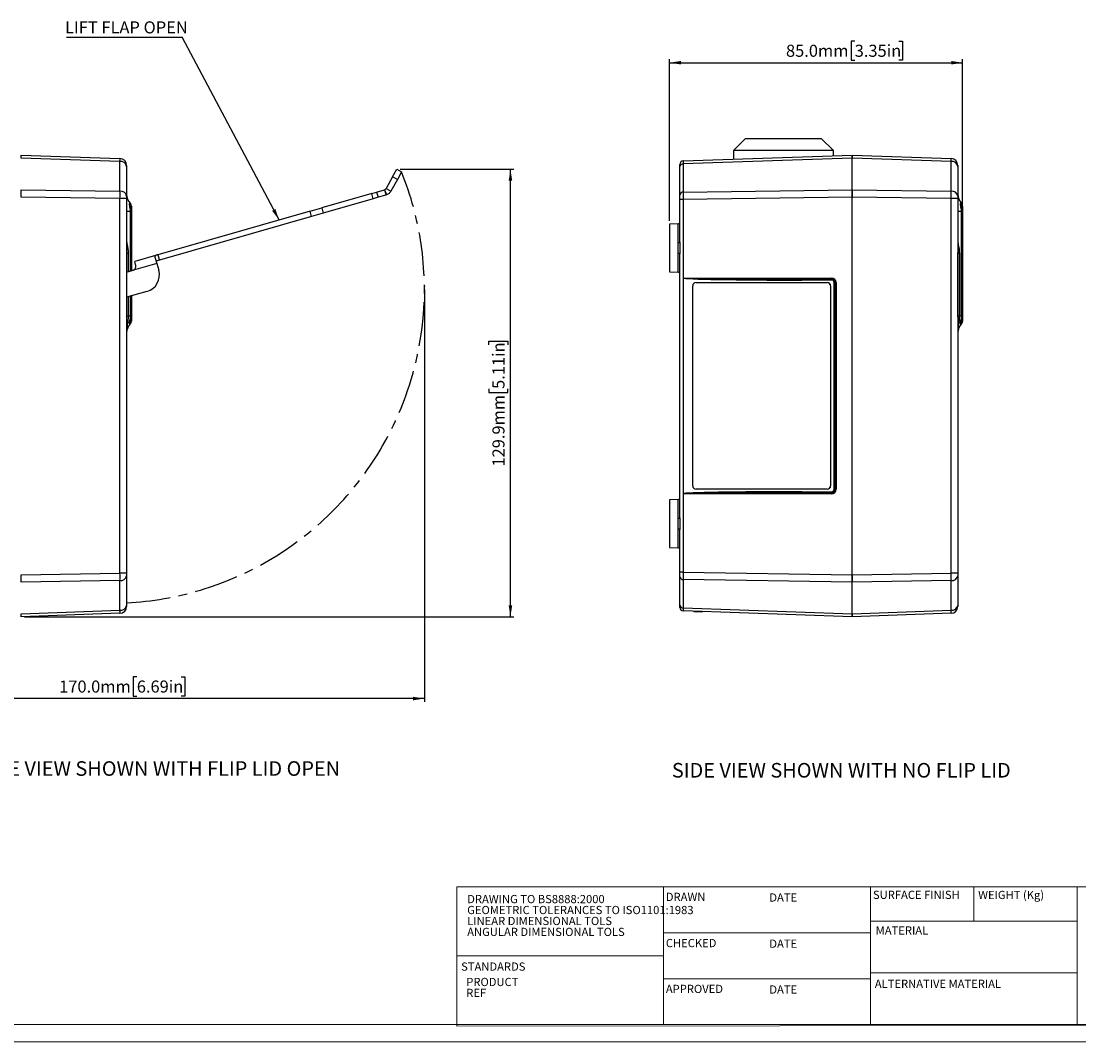
# Model space of a CAD drawing. Units: millimetres. Extents: x 5 to 836, y 5 to 589.
# Drawn here: x 305 to 611, y 5 to 301 of the extents above; entities that cross this region are included whole.
import ezdxf

# ---------------------------------------------------------------- set-up
doc = ezdxf.new("R2010")
doc.units = ezdxf.units.MM
doc.header["$PDSIZE"] = -1
doc.linetypes.add('CENTERX2', pattern=[20.32, 12.7, -2.54, 2.54, -2.54])
doc.layers.add('BORDER', color=179, linetype='Continuous')
doc.styles.add('SLDTEXTSTYLE6', font='TXT', dxfattribs={"width": 0.75})
doc.styles.add('SLDTEXTSTYLE8', font='TXT', dxfattribs={"width": 0.528989})
doc.styles.add('SLDTEXTSTYLE9', font='TXT', dxfattribs={"width": 0.705319})
doc.dimstyles.new('SLDDIMSTYLE0', dxfattribs={"dimtxt": 3.5, "dimasz": 3.302, "dimexe": 0, "dimexo": 0.0625, "dimgap": 0.875, "dimtad": 1, "dimdec": 3, "dimrnd": 1e-09, "dimzin": 4, "dimdsep": 46, "dimtxsty": 'SLDTEXTSTYLE6', "dimsah": 1, "dimcen": 0.09, "dimadec": 0, "dimazin": 1, "dimtfac": 1, "dimtdec": 3, "dimtofl": 0, "dimtmove": 0, "dimatfit": 3, "dimfxl": 0, "dimfrac": 2, "dimtolj": 1, "dimtzin": 12, "dimarcsym": 0})
doc.dimstyles.new('SLDDIMSTYLE1', dxfattribs={"dimtxt": 3.5, "dimasz": 3.302, "dimexe": 0, "dimexo": 0.0625, "dimgap": 0.875, "dimtad": 1, "dimdec": 3, "dimrnd": 1e-09, "dimzin": 12, "dimdsep": 46, "dimtxsty": 'SLDTEXTSTYLE6', "dimsah": 1, "dimcen": 0.09, "dimadec": 0, "dimazin": 3, "dimtfac": 1, "dimtdec": 3, "dimtofl": 0, "dimtmove": 0, "dimatfit": 3, "dimfxl": 0, "dimfrac": 2, "dimtolj": 1, "dimtzin": 12, "dimarcsym": 0})
doc.dimstyles.new('SLDDIMSTYLE2', dxfattribs={"dimtxt": 0.18, "dimasz": 3.302, "dimexe": 0, "dimexo": 0.0625, "dimgap": 0, "dimtad": 0, "dimtih": 1, "dimtoh": 1, "dimdec": 0, "dimrnd": 1e-09, "dimzin": 0, "dimdsep": 46, "dimtxsty": 'Standard', "dimsah": 1, "dimcen": 0.09, "dimadec": 0, "dimazin": 0, "dimtfac": 3.302, "dimtdec": 0, "dimtofl": 0, "dimtmove": 0, "dimatfit": 3, "dimfxl": 0, "dimfrac": 2, "dimtolj": 1, "dimtzin": 0, "dimarcsym": 0})

# ---------------------------------------------------------------- blocks, each defined once
blk = doc.blocks.new('_D_9')
at = {"layer": 'BORDER'}
for p, q in [((546.45, 295.4), (545.39, 295.4)), ((545.39, 295.4), (545.39, 289.85)), ((559.28, 295.4), (560.35, 295.4)), ((560.35, 295.4), (560.35, 289.85)), ((492.76, 243.26), (492.76, 290.14)), ((492.76, 289.14), (577.76, 289.14)), ((545.39, 289.85), (546.45, 289.85)), ((560.35, 289.85), (559.28, 289.85)), ((577.76, 247.07), (577.76, 290.14))]:
    blk.add_line(p, q, dxfattribs=at)
for points in [[(492.76, 289.14), (496.06, 288.63), (496.06, 289.65)], [(577.76, 289.14), (574.45, 289.65), (574.45, 288.63)]]:
    blk.add_solid(points, dxfattribs=at)
at = {"layer": 'BORDER', "char_height": 3.5, "attachment_point": 1, "style": 'SLDTEXTSTYLE6'}
for s, insert in [('3.35in', (546.45, 294.36)), ('85.0mm', (526.52, 294.36))]:
    blk.add_mtext(s, dxfattribs=dict(at, insert=insert))
blk = doc.blocks.new('_D_13')
at = {"layer": 'BORDER'}
for p, q in [((421.63, 223.34), (421.63, 103.63)), ((251.66, 147.47), (251.66, 103.63)), ((338.21, 110.9), (337.14, 110.9)), ((337.14, 110.9), (337.14, 105.34)), ((351.04, 110.9), (352.1, 110.9)), ((352.1, 110.9), (352.1, 105.34)), ((421.63, 104.63), (251.66, 104.63)), ((337.14, 105.34), (338.21, 105.34)), ((352.1, 105.34), (351.04, 105.34))]:
    blk.add_line(p, q, dxfattribs=at)
for points in [[(251.66, 104.63), (254.97, 104.12), (254.97, 105.14)], [(421.63, 104.63), (418.33, 105.14), (418.33, 104.12)]]:
    blk.add_solid(points, dxfattribs=at)
at = {"layer": 'BORDER', "char_height": 3.5, "attachment_point": 1, "style": 'SLDTEXTSTYLE6'}
for s, insert in [('170.0mm', (315.69, 109.86)), ('6.69in', (338.21, 109.86))]:
    blk.add_mtext(s, dxfattribs=dict(at, insert=insert))
blk = doc.blocks.new('_D_14')
at = {"layer": 'BORDER'}
for p, q in [((414.61, 258.23), (447.59, 258.23)), ((446.59, 128.36), (446.59, 258.23)), ((440.33, 207.31), (440.33, 208.38)), ((440.33, 208.38), (445.88, 208.38)), ((445.88, 208.38), (445.88, 207.31)), ((440.33, 194.48), (440.33, 193.42)), ((440.33, 193.42), (445.88, 193.42)), ((445.88, 193.42), (445.88, 194.48)), ((305.66, 128.36), (447.59, 128.36))]:
    blk.add_line(p, q, dxfattribs=at)
for points in [[(446.59, 258.23), (446.09, 254.93), (447.1, 254.93)], [(446.59, 128.36), (447.1, 131.66), (446.09, 131.66)]]:
    blk.add_solid(points, dxfattribs=at)
at = {"layer": 'BORDER', "char_height": 3.5, "attachment_point": 1, "rotation": 90, "style": 'SLDTEXTSTYLE6'}
for s, insert in [('5.11in', (441.37, 194.48)), ('129.9mm', (441.37, 171.96))]:
    blk.add_mtext(s, dxfattribs=dict(at, insert=insert))
blk = doc.blocks.new('SW_NOTE_0_6')
at = {"layer": 'BORDER', "color": 0}
blk.add_line((-33.52, 0), (0, 0), dxfattribs=at)
at = {"layer": 'BORDER', "color": 0, "insert": (-33.94, 4.55), "char_height": 3.5, "attachment_point": 1, "style": 'SLDTEXTSTYLE6'}
blk.add_mtext('LIFT FLAP OPEN', dxfattribs=at)

msp = doc.modelspace()

# ---------------------------------------------------------------- linework, layer by layer
at = {"color": 7, "linetype": 'Continuous', "lineweight": 25}
for p, q in [((514.7561, 267.1375), (511.2561, 263.6375)), ((514.7561, 267.1375), (525.3665, 267.1375)), ((525.3665, 267.1375), (536.7561, 267.1375)), ((540.2561, 263.6375), (536.7561, 267.1375)), ((304.6646, 262.3626), (333.3344, 261.3615)), ((304.6646, 261.4845), (304.6646, 262.3626)), ((333.3344, 260.4833), (304.6646, 261.4845)), ((496.7212, 260.6503), (545.7561, 262.3626)), ((545.7561, 261.4845), (496.7212, 259.7721)), ((511.2561, 263.6375), (511.2561, 261.1579)), ((525.2426, 263.6375), (511.2561, 263.6375)), ((540.2561, 263.6375), (525.2426, 263.6375)), ((540.2561, 262.1706), (540.2561, 263.6375)), ((545.7561, 262.3626), (545.7561, 261.4845)), ((545.7561, 262.3626), (574.4259, 261.3615)), ((545.7561, 261.4845), (545.7561, 262.3626)), ((545.7561, 252.2774), (545.7561, 261.4845)), ((574.4259, 260.4833), (545.7561, 261.4845)), ((333.3344, 251.8627), (333.3344, 260.4833)), ((335.2646, 259.3627), (335.2646, 259.07)), ((335.2646, 259.07), (335.2646, 250.4493)), ((412.4015, 256.0447), (413.6135, 258.2313)), ((413.6135, 258.2313), (415.0129, 257.4556)), ((495.7561, 259.0655), (495.7561, 259.6509)), ((495.7561, 250.8614), (495.7561, 259.0655)), ((496.7212, 259.7721), (496.7212, 251.5681)), ((574.4259, 251.8627), (574.4259, 260.4833)), ((576.3561, 259.3627), (576.3561, 259.07)), ((576.3561, 259.07), (576.3561, 250.4493)), ((412.4015, 256.0447), (410.5245, 252.6585)), ((413.8009, 255.269), (411.9239, 251.8828)), ((413.8009, 255.269), (412.4015, 256.0447)), ((415.0129, 257.4556), (413.8009, 255.269)), ((304.6646, 252.2774), (333.3344, 251.8627)), ((304.6646, 250.1573), (304.6646, 252.2774)), ((406.3577, 251.2199), (407.7655, 251.6236)), ((407.7655, 251.6236), (410.0453, 252.2773)), ((407.7655, 251.6236), (408.2065, 250.0856)), ((410.1062, 252.2974), (410.0453, 252.2773)), ((410.0453, 252.2773), (410.4863, 250.7393)), ((410.1062, 252.2974), (410.669, 250.7997)), ((410.5245, 252.6585), (411.9239, 251.8828)), ((496.7212, 251.5681), (545.7561, 252.2774)), ((545.7561, 252.2774), (545.7561, 250.1573)), ((545.7561, 252.2774), (574.4259, 251.8627)), ((545.7561, 250.1573), (545.7561, 252.2774)), ((333.3344, 249.7426), (304.6646, 250.1573)), ((333.3344, 140.9826), (333.3344, 249.7426)), ((335.2646, 249.7426), (333.3344, 249.7426)), ((335.2646, 250.4493), (335.2646, 249.7426)), ((335.2646, 249.7426), (335.2646, 140.9826)), ((406.3577, 251.2199), (391.8705, 247.0658)), ((406.7988, 249.6819), (392.3115, 245.5277)), ((406.7988, 249.6819), (406.3577, 251.2199)), ((408.2065, 250.0856), (406.7988, 249.6819)), ((410.4863, 250.7393), (408.2065, 250.0856)), ((410.669, 250.7997), (410.4863, 250.7393)), ((495.7561, 249.4481), (495.7561, 250.8614)), ((495.7561, 237.0579), (495.7561, 249.4481)), ((496.7212, 249.4481), (495.7561, 249.4481)), ((545.7561, 250.1573), (496.7212, 249.4481)), ((496.7212, 249.4481), (496.7212, 226.6626)), ((545.7561, 140.5679), (545.7561, 250.1573)), ((574.4259, 249.7426), (545.7561, 250.1573)), ((574.4259, 140.9826), (574.4259, 249.7426)), ((576.3561, 249.7426), (574.4259, 249.7426)), ((576.3561, 250.4493), (576.3561, 249.7426)), ((576.3561, 249.7426), (576.3561, 140.9826)), ((335.2646, 246.0697), (336.3846, 246.0697)), ((336.3846, 248.2404), (336.3846, 248.2436)), ((336.3846, 246.0697), (336.3846, 246.2396)), ((336.6646, 246.0697), (336.3846, 246.0697)), ((336.3846, 228.6794), (336.3846, 246.0697)), ((336.6646, 247.5469), (336.6646, 246.2131)), ((336.6646, 246.2131), (336.6646, 246.0697)), ((336.6646, 246.0697), (336.6646, 228.7597)), ((388.4719, 246.0912), (344.3222, 233.4315)), ((388.4719, 246.0912), (391.8705, 247.0658)), ((388.9129, 244.5532), (388.4719, 246.0912)), ((392.3115, 245.5277), (388.9129, 244.5532)), ((391.8705, 247.0658), (392.3115, 245.5277)), ((576.3561, 246.0697), (577.4761, 246.0697)), ((577.4761, 248.2404), (577.4761, 248.2436)), ((577.4761, 246.0697), (577.4761, 246.2396)), ((577.4761, 215.6555), (577.4761, 246.0697)), ((577.7561, 246.0697), (577.4761, 246.0697)), ((577.7561, 247.5469), (577.7561, 246.2131)), ((577.7561, 246.2131), (577.7561, 246.0697)), ((577.7561, 246.0697), (577.7561, 215.6555)), ((388.9129, 244.5532), (344.7632, 231.8935)), ((495.2735, 242.3458), (492.7561, 242.2579)), ((492.7561, 242.2579), (492.7561, 228.4674)), ((495.2735, 236.9447), (495.2735, 242.3458)), ((335.2773, 233.8626), (335.2646, 234.0016)), ((335.2646, 233.8626), (335.2773, 233.8626)), ((335.2773, 233.8626), (335.7149, 233.8626)), ((335.2773, 228.3619), (335.2773, 233.8626)), ((335.7149, 233.8626), (335.7149, 228.4874)), ((344.3222, 233.4315), (337.5934, 231.502)), ((344.3222, 233.4315), (344.7632, 231.8935)), ((495.2735, 228.3795), (495.2735, 233.7805)), ((495.7561, 157.0579), (495.7561, 233.6673)), ((576.3688, 233.8626), (576.3561, 234.0016)), ((576.3561, 233.8626), (576.3688, 233.8626)), ((576.3688, 233.8626), (576.8063, 233.8626)), ((576.3688, 215.6555), (576.3688, 233.8626)), ((576.8063, 233.8626), (576.8063, 215.6555)), ((344.0225, 230.8488), (335.2646, 228.3376)), ((337.8634, 230.5603), (337.5934, 231.502)), ((343.486, 232.7198), (344.0225, 230.8488)), ((344.0225, 230.8488), (344.5701, 228.9391)), ((335.2646, 228.3583), (337.2881, 228.9385)), ((492.7561, 228.4674), (495.2735, 228.3795)), ((496.7162, 226.6626), (496.7212, 226.6626)), ((496.7162, 226.6626), (496.7162, 226.6546)), ((496.7162, 226.6546), (496.7162, 226.6543)), ((496.7162, 226.6543), (496.7162, 164.071)), ((496.7212, 226.6626), (539.7456, 226.6626)), ((496.7212, 226.6586), (496.7214, 226.6585)), ((499.4658, 166.3626), (499.4658, 224.3626)), ((500.4656, 225.3626), (538.4598, 225.3626)), ((539.7561, 226.3626), (531.0816, 226.3626)), ((539.7613, 226.0626), (531.0869, 226.0626)), ((538.4616, 225.3626), (538.4598, 225.3626)), ((539.4597, 224.3626), (539.4597, 166.3626)), ((539.4614, 224.3626), (539.4597, 224.3626)), ((539.4614, 224.3626), (539.4614, 166.3626)), ((540.4613, 225.3626), (540.7561, 225.3626)), ((540.4613, 165.3626), (540.4613, 225.3626)), ((540.7561, 225.3626), (541.0456, 225.3626)), ((540.7561, 165.3626), (540.7561, 225.3626)), ((541.0456, 225.3626), (541.0456, 165.3626)), ((341.142, 222.7546), (335.2646, 221.0693)), ((335.2773, 215.6555), (335.2773, 221.0729)), ((335.7149, 221.1984), (335.7149, 215.6555)), ((336.3846, 215.6555), (336.3846, 221.3904)), ((336.6646, 221.4707), (336.6646, 215.6555)), ((335.2646, 215.4942), (335.2773, 215.6555)), ((335.2773, 215.6555), (335.7149, 215.6555)), ((335.7149, 215.6555), (336.3846, 215.6555)), ((336.3846, 215.4857), (336.3846, 215.6555)), ((336.6646, 215.6555), (336.3846, 215.6555)), ((336.6646, 215.6555), (336.6646, 215.5122)), ((336.6646, 215.5122), (336.6646, 214.1783)), ((576.3561, 215.4104), (576.3688, 215.6555)), ((576.3688, 215.6555), (576.8063, 215.6555)), ((576.8063, 215.6555), (577.4761, 215.6555)), ((577.4761, 215.4857), (577.4761, 215.6555)), ((577.7561, 215.6555), (577.4761, 215.6555)), ((577.7561, 215.6555), (577.7561, 215.5122)), ((577.7561, 215.5122), (577.7561, 214.1783)), ((335.2646, 212.7929), (335.3872, 212.7692)), ((336.3846, 213.4817), (336.3846, 213.4849)), ((576.3561, 212.7929), (576.4787, 212.7692)), ((577.4761, 213.4817), (577.4761, 213.4849)), ((335.2646, 210.7667), (335.2651, 210.7675)), ((335.2647, 210.7726), (335.265, 210.7685)), ((576.3561, 210.7726), (576.3565, 210.7671)), ((576.3561, 210.7664), (576.3565, 210.7672)), ((539.4614, 166.3626), (539.4597, 166.3626)), ((496.7162, 164.0704), (496.7162, 164.071)), ((496.7212, 164.0626), (496.719, 164.0626)), ((496.7212, 164.0626), (496.7212, 141.2772)), ((539.7456, 164.0626), (496.7212, 164.0626)), ((538.4598, 165.3626), (500.4656, 165.3626)), ((531.0816, 164.3626), (539.7561, 164.3626)), ((531.0869, 164.6626), (539.7613, 164.6626)), ((538.4616, 165.3626), (538.4598, 165.3626)), ((540.4613, 165.3626), (540.7561, 165.3626)), ((540.7561, 165.3626), (541.0456, 165.3626)), ((495.2735, 162.3458), (492.7561, 162.2579)), ((492.7561, 162.2579), (492.7561, 148.4674)), ((495.2735, 156.9447), (495.2735, 162.3458)), ((495.2735, 148.3795), (495.2735, 153.7805)), ((495.7561, 141.2772), (495.7561, 153.6673)), ((492.7561, 148.4674), (495.2735, 148.3795)), ((496.7212, 141.2772), (495.7561, 141.2772)), ((495.7561, 139.8639), (495.7561, 141.2772)), ((496.7212, 141.2772), (545.7561, 140.5679)), ((304.6646, 140.5679), (333.3344, 140.9826)), ((304.6646, 138.4479), (304.6646, 140.5679)), ((333.3344, 138.8626), (304.6646, 138.4479)), ((335.2646, 140.9826), (333.3344, 140.9826)), ((333.3344, 130.2419), (333.3344, 138.8626)), ((335.2646, 140.9826), (335.2646, 140.276)), ((335.2646, 140.276), (335.2646, 131.6553)), ((495.7561, 131.6598), (495.7561, 139.8639)), ((545.7561, 138.4479), (496.7212, 139.1572)), ((496.7212, 139.1572), (496.7212, 130.9531)), ((545.7561, 140.5679), (574.4259, 140.9826)), ((545.7561, 140.5679), (545.7561, 138.4479)), ((545.7561, 138.4479), (545.7561, 140.5679)), ((574.4259, 138.8626), (545.7561, 138.4479)), ((545.7561, 129.2408), (545.7561, 138.4479)), ((576.3561, 140.9826), (574.4259, 140.9826)), ((574.4259, 130.2419), (574.4259, 138.8626)), ((576.3561, 140.9826), (576.3561, 140.276)), ((576.3561, 140.276), (576.3561, 131.6553)), ((304.6646, 129.2408), (333.3344, 130.2419)), ((333.3344, 129.3638), (304.6646, 128.3626)), ((304.6646, 128.3626), (304.6646, 129.2408)), ((335.2646, 131.6553), (335.2646, 131.3626)), ((495.7561, 131.0744), (495.7561, 131.6598)), ((496.7212, 130.9531), (545.7561, 129.2408)), ((545.7561, 128.3626), (496.7212, 130.075)), ((499.763, 129.9687), (499.7621, 129.922)), ((499.7621, 129.922), (500.762, 129.9045)), ((500.7625, 129.9338), (500.762, 129.9045)), ((500.762, 129.9045), (502.4419, 129.8752)), ((545.7561, 129.2408), (574.4259, 130.2419)), ((574.4259, 129.3638), (545.7561, 128.3626)), ((545.7561, 129.2408), (545.7561, 128.3626)), ((545.7561, 128.3626), (545.7561, 129.2408)), ((576.3561, 131.6553), (576.3561, 131.3626))]:
    msp.add_line(p, q, dxfattribs=at)
at = {"color": 7, "linetype": 'Continuous', "lineweight": 18}
for p, q in [((431, 50), (611, 50)), ((431, 50), (431, 9.5403)), ((491, 50), (491, 10)), ((551, 50), (551, 40)), ((580.9985, 50.0874), (580.9985, 40.0874)), ((611, 50), (611, 10)), ((611, 50), (831, 50)), ((551, 40), (551, 10)), ((551, 40), (611, 40)), ((491, 36.6), (551, 36.6)), ((431, 30), (491, 30)), ((551, 25), (611, 25)), ((491, 23.3), (551, 23.3)), ((10, 10), (831, 10)), ((431, 9.5403), (831, 10)), ((5, 5), (836, 5))]:
    msp.add_line(p, q, dxfattribs=at)
at = {"color": 7, "linetype": 'Continuous', "lineweight": 25, "flags": 128}
for points in [[(496.7162, 226.6546), (496.7168, 226.6551), (496.7174, 226.6556), (496.7181, 226.6561), (496.7187, 226.6566), (496.7193, 226.6571), (496.7199, 226.6576), (496.7205, 226.6581), (496.7212, 226.6586)], [(496.7162, 226.6543), (496.7169, 226.6548), (496.7175, 226.6553), (496.7182, 226.6559), (496.7188, 226.6564), (496.7195, 226.6569), (496.7201, 226.6574), (496.7208, 226.6579), (496.7214, 226.6585)], [(496.7212, 226.6586), (496.7212, 226.6591), (496.7212, 226.6596), (496.7212, 226.6601), (496.7212, 226.6606), (496.7212, 226.6611), (496.7212, 226.6616), (496.7212, 226.6621), (496.7212, 226.6626)], [(496.7162, 164.0704), (496.7168, 164.0699), (496.7174, 164.0694), (496.7181, 164.069), (496.7187, 164.0685), (496.7193, 164.068), (496.7199, 164.0676), (496.7205, 164.0671), (496.7212, 164.0666)], [(496.7212, 164.0666), (496.7212, 164.0661), (496.7212, 164.0656), (496.7212, 164.0651), (496.7212, 164.0646), (496.7212, 164.0641), (496.7212, 164.0636), (496.7212, 164.0631), (496.7212, 164.0626)]]:
    msp.add_lwpolyline(points, dxfattribs=at)
at = {"color": 7, "linetype": 'Continuous', "lineweight": 25}
for centre, radius, start, end in [((333.2646, 259.3627), 2, 0, 88), ((574.3561, 259.3627), 2, 0, 88), ((333.5353, 258.7329), 1.7619, 11.028076, 96.546472), ((496.7561, 259.6509), 1, 92, 180), ((496.6207, 258.897), 0.8809, 83.453528, 168.971924), ((574.6267, 258.7329), 1.7619, 11.028076, 96.546472), ((333.5353, 250.1123), 1.7619, 11.028076, 96.546472), ((574.6267, 250.1123), 1.7619, 11.028076, 96.546472), ((339.2646, 251.0195), 4, 180, 223.94552), ((496.6207, 250.6929), 0.8809, 83.453528, 168.971924), ((580.3561, 251.0195), 4, 180, 223.94552), ((335.6646, 247.5496), 1, 0, 43.94552), ((335.6657, 247.5469), 0.9989, 0.003393, 43.971218), ((336.4233, 245.1569), 1.0834, 77.128341, 92.045063), ((576.7561, 247.5496), 1, 0, 43.94552), ((576.7572, 247.5469), 0.9989, 0.003393, 43.971218), ((577.5147, 245.1569), 1.0834, 77.128341, 92.045063), ((495.2561, 242.8455), 0.5, 272, 0), ((495.3844, 237.5569), 0.6221, 259.728143, 306.678371), ((495.3844, 233.1684), 0.6221, 53.321629, 100.271857), ((339.7638, 227.5609), 5, 286, 16), ((495.2561, 227.8798), 0.5, 0, 88), ((500.4657, 224.3627), 0.9999, 90.004364, 180.004363), ((526.7855, 226.1376), 4.302, 359.001369, 2.998326), ((538.4598, 224.3627), 0.9999, 359.995637, 89.995636), ((538.4615, 224.3627), 0.9999, 359.995637, 89.995636), ((541.9025, 226.5877), 2.1582, 178.010912, 185.986653), ((539.7456, 225.3626), 1.3, 0, 90), ((539.7561, 225.3626), 1, 0, 90), ((535.46, 226.1376), 4.302, 359.001369, 2.998326), ((539.7613, 225.3626), 0.7, 0, 90), ((336.4233, 216.5683), 1.0834, 267.954937, 282.871659), ((577.5147, 216.5683), 1.0834, 267.954937, 282.871659), ((339.2646, 210.7058), 4, 136.05448, 179.120867), ((335.6657, 214.1784), 0.9989, 316.028782, 359.996607), ((335.6646, 214.1756), 1, 316.05448, 0), ((580.3561, 210.7058), 4, 136.05448, 179.120867), ((576.7572, 214.1784), 0.9989, 316.028782, 359.996607), ((576.7561, 214.1756), 1, 316.05448, 0), ((500.4657, 166.3626), 0.9999, 179.995637, 269.995636), ((538.4598, 166.3626), 0.9999, 270.004364, 0.004363), ((538.4615, 166.3626), 0.9999, 270.004364, 0.004363), ((495.2561, 162.8455), 0.5, 272, 0), ((526.7855, 164.5877), 4.302, 357.001674, 0.998631), ((541.9025, 164.1375), 2.1582, 174.013347, 181.989088), ((539.7456, 165.3626), 1.3, 270, 0), ((539.7561, 165.3626), 1, 270, 0), ((535.46, 164.5877), 4.302, 357.001674, 0.998631), ((539.7613, 165.3626), 0.7, 270, 0), ((495.3844, 157.5569), 0.6221, 259.728143, 306.678371), ((495.3844, 153.1684), 0.6221, 53.321629, 100.271857), ((495.2561, 147.8798), 0.5, 0, 88), ((333.5353, 140.613), 1.7619, 263.453528, 348.971924), ((496.6207, 140.0324), 0.8809, 191.028076, 276.546472), ((574.6267, 140.613), 1.7619, 263.453528, 348.971924), ((333.5353, 131.9923), 1.7619, 263.453528, 348.971924), ((333.2646, 131.3626), 2, 272, 0), ((496.6207, 131.8283), 0.8809, 191.028076, 276.546472), ((496.7561, 131.0744), 1, 180, 268), ((574.6267, 131.9923), 1.7619, 263.453528, 348.971924), ((574.3561, 131.3626), 2, 272, 0)]:
    msp.add_arc(centre, radius, start, end, dxfattribs=at)
for centre, major_axis, ratio, start_param, end_param in [((333.2646, 258.3621), (0.0698, 2.9994), 0.00963492, 5.49817961, 6.28307314), ((574.3561, 258.3621), (0.0698, 2.9994), 0.00963492, 5.49817961, 6.28307314), ((496.7561, 257.6497), (-0.0349, 3.0006), 0.0048155, 0.00011211, 0.78500564), ((333.2646, 249.7421), (0.0289, 2.9999), 0.02326336, 4.71278151, 5.49767504), ((574.3561, 249.7421), (0.0289, 2.9999), 0.02326336, 4.71278151, 5.49767504), ((339.2646, 241.12), (-3.1658, 7.2487), 0.11073406, 6.04040202, 7.02259493), ((496.7561, 249.447), (-0.0145, 3.0001), 0.01163087, 0.78551021, 1.57040374), ((580.3561, 241.12), (-3.1658, 7.2487), 0.11073406, 6.04040202, 7.02259493), ((335.6646, 244.72), (0.6675, 3.5579), 0.1321732, 5.17831992, 6.16051283), ((576.7561, 244.72), (0.6675, 3.5579), 0.1321732, 5.17831992, 6.16051283), ((531.0869, 226.6626), (34.374, 0), 0.01745506, 3.15549221, 4.71238898), ((531.0816, 226.6626), (34.3635, 0), 0.00873019, 3.15549221, 4.71238898), ((339.2646, 220.6053), (3.1658, 7.2487), 0.11073406, 2.40218303, 3.38437594), ((335.6646, 217.0053), (-0.6675, 3.5579), 0.1321732, 3.26426513, 4.24645804), ((580.3561, 220.6053), (3.1658, 7.2487), 0.11073406, 2.40218303, 3.38437594), ((576.7561, 217.0053), (-0.6675, 3.5579), 0.1321732, 3.26426513, 4.24645804), ((531.0869, 164.0626), (34.374, 0), 0.01745506, 1.57079633, 3.12769309), ((531.0816, 164.0626), (34.3635, 0), 0.00873019, 1.57079633, 3.12829768), ((496.7561, 141.2782), (0.0145, 3.0001), 0.01163087, 1.57118891, 2.35608244), ((333.2646, 140.9831), (-0.0289, 2.9999), 0.02326336, 3.92710292, 4.71199645), ((574.3561, 140.9831), (-0.0289, 2.9999), 0.02326336, 3.92710292, 4.71199645), ((333.2646, 132.3632), (-0.0698, 2.9994), 0.00963492, 3.14170482, 3.92659835), ((496.7561, 133.0756), (0.0349, 3.0006), 0.0048155, 2.35658701, 3.14148054), ((574.3561, 132.3632), (-0.0698, 2.9994), 0.00963492, 3.14170482, 3.92659835)]:
    msp.add_ellipse(centre, major_axis=major_axis, ratio=ratio, start_param=start_param, end_param=end_param, dxfattribs=at)
for points in [[(410.5245, 252.6585), (410.4708, 252.5797), (410.3636, 252.4221), (410.192, 252.339), (410.1062, 252.2974)], [(411.9239, 251.8828), (411.763, 251.6464), (411.4411, 251.1736), (410.9264, 250.9243), (410.669, 250.7997)]]:
    msp.add_open_spline(points, degree=3, dxfattribs=at)
for points, knots in [([(335.2646, 237.3142), (335.2819, 237.1207), (335.3171, 236.7267), (335.5005, 235.8893), (335.6733, 234.9241), (335.7009, 234.2188), (335.7149, 233.8626)], [0, 0, 0, 0, 0.23894892, 0.4863708, 0.74060297, 1, 1, 1, 1]), ([(495.2735, 233.7805), (495.2761, 234.0554), (495.2817, 234.6666), (495.2903, 235.6432), (495.2753, 236.4249), (495.2738, 236.8558), (495.2735, 236.9447)], [0, 0, 0, 0, 0.26314092, 0.58508071, 0.9143824, 1, 1, 1, 1]), ([(495.7561, 237.0579), (495.7601, 236.2215), (495.7656, 235.0873), (495.758, 233.9626), (495.7561, 233.6673)], [0, 0, 0, 0, 0.73743244, 1, 1, 1, 1]), ([(576.3561, 237.3142), (576.3733, 237.1207), (576.4086, 236.7267), (576.592, 235.8893), (576.7647, 234.9241), (576.7924, 234.2188), (576.8063, 233.8626)], [0, 0, 0, 0, 0.23894892, 0.4863708, 0.74060297, 1, 1, 1, 1]), ([(344.3222, 233.4315), (344.1874, 233.3929), (343.9199, 233.3164), (343.6249, 233.1928), (343.4671, 233.0182), (343.4793, 232.8254), (343.486, 232.7198)], [0, 0, 0, 0, 0.22455257, 0.445722, 0.69643254, 1, 1, 1, 1]), ([(337.2881, 228.9385), (337.4104, 229.0206), (337.6532, 229.1836), (337.8647, 229.5982), (337.9315, 230.0903), (337.8875, 230.394), (337.8634, 230.5603)], [0, 0, 0, 0, 0.22455257, 0.445722, 0.69643254, 1, 1, 1, 1]), ([(344.7632, 231.8935), (344.5277, 231.8294), (344.2491, 231.7535), (343.9893, 231.6415), (343.9105, 231.592), (343.8577, 231.5371), (343.8483, 231.494), (343.8436, 231.4725)], [0, 0, 0, 0, 0.6055938, 0.71622843, 0.81559255, 0.90830652, 1, 1, 1, 1]), ([(496.7162, 226.6626), (496.7171, 226.6619), (496.7183, 226.6609), (496.72, 226.6596), (496.7207, 226.659), (496.7212, 226.6586)], [0, 0, 0, 0, 0.5543118, 0.71987556, 1, 1, 1, 1]), ([(335.7149, 215.6555), (335.6946, 215.1592), (335.6548, 214.1875), (335.4751, 213.2351), (335.3872, 212.7692)], [0, 0, 0, 0, 0.51075369, 1, 1, 1, 1]), ([(576.8063, 215.6555), (576.7985, 215.3188), (576.7831, 214.6584), (576.6428, 213.6972), (576.5327, 213.0744), (576.4787, 212.7692)], [0, 0, 0, 0, 0.34645803, 0.67966122, 1, 1, 1, 1]), ([(335.3872, 212.7692), (335.3539, 212.5071), (335.2868, 211.9804), (335.2673, 211.3266), (335.2641, 210.8703), (335.2645, 210.8052), (335.2647, 210.7726)], [0, 0, 0, 0, 0.246542204, 0.495653735, 0.747205758, 1, 1, 1, 1]), ([(576.4787, 212.7692), (576.4453, 212.5071), (576.3782, 211.9804), (576.3587, 211.3266), (576.3555, 210.8703), (576.3559, 210.8052), (576.3561, 210.7726)], [0, 0, 0, 0, 0.246542204, 0.495653735, 0.747205758, 1, 1, 1, 1]), ([(496.719, 164.0626), (496.7183, 164.0636), (496.7167, 164.0659), (496.7164, 164.0687), (496.7162, 164.0704)], [0, 0, 0, 0, 0.4220067, 1, 1, 1, 1]), ([(496.7212, 164.0666), (496.7205, 164.066), (496.7196, 164.0651), (496.719, 164.0636), (496.719, 164.0629), (496.719, 164.0626)], [0, 0, 0, 0, 0.53799209, 0.84485088, 1, 1, 1, 1]), ([(495.2735, 153.7805), (495.2761, 154.0554), (495.2817, 154.6666), (495.2903, 155.6432), (495.2753, 156.4249), (495.2738, 156.8558), (495.2735, 156.9447)], [0, 0, 0, 0, 0.263140919, 0.585080708, 0.914382399, 1, 1, 1, 1]), ([(495.7561, 157.0579), (495.7601, 156.2215), (495.7656, 155.0873), (495.758, 153.9626), (495.7561, 153.6673)], [0, 0, 0, 0, 0.73743244, 1, 1, 1, 1])]:
    msp.add_open_spline(points, degree=3, knots=knots, dxfattribs=at)
at = {"layer": 'BORDER', "linetype": 'CENTERX2'}
msp.add_arc((330.5646, 223.3626), 91.0705, 272.958255, 21.984606, dxfattribs=at)
at = {"layer": 'BORDER'}
msp.add_point((421.6295, 224.3447), dxfattribs=at)

# ---------------------------------------------------------------- block references
msp.add_blockref('SW_NOTE_0_6', (351.3309, 296.6015), dxfattribs=at)

# ---------------------------------------------------------------- texts
at = {"color": 7, "linetype": 'Continuous', "lineweight": 0, "char_height": 2.38125, "attachment_point": 1}
for s, insert, style in [('WEIGHT (Kg)', (582.2674, 48.8205), 'SLDTEXTSTYLE8'), ('DRAWING TO BS8888:2000', (434.0496, 47.6278), 'SLDTEXTSTYLE8'), ('DRAWN', (491.6691, 48.2573), 'SLDTEXTSTYLE8'), ('DATE', (521.6855, 48.0781), 'SLDTEXTSTYLE8'), ('SURFACE FINISH', (551.751, 48.8564), 'SLDTEXTSTYLE8'), ('GEOMETRIC TOLERANCES TO ISO1101:1983', (434.0496, 44.4528), 'SLDTEXTSTYLE8'), ('LINEAR DIMENSIONAL TOLS', (434.0496, 41.2778), 'SLDTEXTSTYLE8'), ('ANGULAR DIMENSIONAL TOLS', (434.0496, 38.1028), 'SLDTEXTSTYLE8'), ('MATERIAL', (552.541, 38.5087), 'SLDTEXTSTYLE8'), ('CHECKED', (491.6691, 34.8573), 'SLDTEXTSTYLE8'), ('DATE', (521.6855, 34.6781), 'SLDTEXTSTYLE8'), ('STANDARDS', (432.2881, 28.0312), 'SLDTEXTSTYLE8'), ('PRODUCT', (433.7817, 23.5708), 'SLDTEXTSTYLE9'), ('APPROVED', (491.6691, 21.5573), 'SLDTEXTSTYLE8'), ('ALTERNATIVE MATERIAL', (552.2881, 23.0312), 'SLDTEXTSTYLE8'), ('REF', (433.7817, 20.3958), 'SLDTEXTSTYLE9'), ('DATE', (521.6855, 21.3781), 'SLDTEXTSTYLE8')]:
    msp.add_mtext(s, dxfattribs=dict(at, insert=insert, style=style))
at = {"layer": 'BORDER', "char_height": 4.233333, "attachment_point": 1, "style": 'SLDTEXTSTYLE6'}
for s, insert in [('SIDE VIEW SHOWN WITH FLIP LID OPEN', (291.8277, 86.435)), ('SIDE VIEW SHOWN WITH NO FLIP LID', (493.4156, 85.93))]:
    msp.add_mtext(s, dxfattribs=dict(at, insert=insert))

# ---------------------------------------------------------------- dimensions: what is measured, and where the dimension line sits
at = {"layer": 'BORDER'}
for base, p1, p2, picture, middle in [((577.7561, 289.1375), (492.7561, 242.2579), (577.7561, 246.0697), '_D_9', (543.9667, 289.1375)), ((251.6646, 104.6326), (421.6295, 224.3447), (251.6646, 148.4674), '_D_13', (334.4304, 104.6326))]:
    dim = msp.add_linear_dim(base=base, p1=p1, p2=p2, dimstyle='SLDDIMSTYLE0', dxfattribs=at)
    dim.commit()
    dim.dimension.update_dxf_attribs({"geometry": picture, "text_midpoint": middle, "dimtype": 160})
dim = msp.add_linear_dim(base=(446.5949, 258.2313), p1=(304.6646, 128.3626), p2=(413.6135, 258.2313), angle=90, dimstyle='SLDDIMSTYLE1', dxfattribs=at)
dim.commit()
dim.dimension.update_dxf_attribs({"geometry": '_D_14', "text_midpoint": (446.5949, 190.7051), "dimtype": 160})

# ---------------------------------------------------------------- leaders
msp.add_leader([(379.4884, 243.5153), (351.3309, 296.6015)], dimstyle='SLDDIMSTYLE2', dxfattribs=at)

doc.saveas('drawing.dxf')
